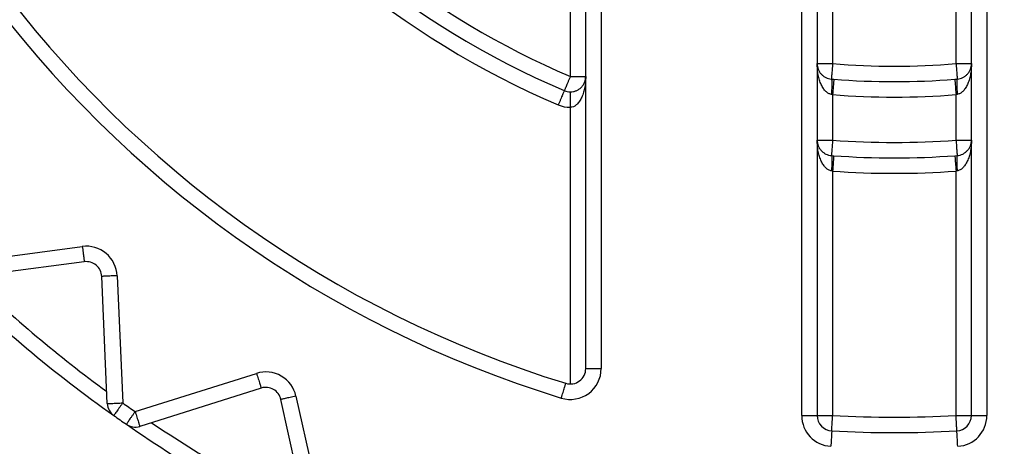
# Model space of a CAD drawing. Extents: x 0 to 420, y 0 to 297.
# Drawn here: x 106 to 107, y 67 to 67 of the extents above; entities that cross this region are included whole.
import ezdxf

# ---------------------------------------------------------------- set-up
doc = ezdxf.new("R2010")
doc.units = 0
doc.layers.get('0').update_dxf_attribs({"linetype": 'CONTINUOUS'})
doc.layers.add('DD0', color=7, linetype='CONTINUOUS')
doc.layers.add('M1', color=3, linetype='CONTINUOUS')
doc.styles.get("Standard").update_dxf_attribs({"font": 'txt', "bigfont": 'BIGFONT'})
doc.dimstyles.get("Standard").update_dxf_attribs({"dimtxt": 3.2, "dimasz": 3, "dimexe": 1.5, "dimexo": 0, "dimgap": 1, "dimtad": 3, "dimtih": 1, "dimtoh": 1, "dimdsep": 46, "dimtxsty": 'STANDARD', "dimblk1": 'OPEN', "dimblk2": 'OPEN', "dimsah": 1, "dimcen": 0.09, "dimadec": 0, "dimazin": 0, "dimtfac": 1, "dimtdec": 4, "dimtofl": 0, "dimtmove": 0, "dimatfit": 3, "dimfxl": 1, "dimtolj": 1, "dimtzin": 0, "dimlwd": 13, "dimlwe": 13, "dimarcsym": 0})

# ---------------------------------------------------------------- blocks, each defined once
blk = doc.blocks.new('_OPEN')
at = {"color": 0, "lineweight": 13}
for p, q in [((-0.965926, 0.258819), (0, 0)), ((0, 0), (-1, 0)), ((0, 0), (-0.965926, -0.258819))]:
    blk.add_line(p, q, dxfattribs=at)
blk = doc.blocks.new('*D37')
for p in [(88.208618, 105.484711), (122.982689, 34.644711), (139.161942, 34.644711)]:
    blk.add_point(p)
at = {"layer": 'DD0', "linetype": 'CONTINUOUS'}
for p, q in [((88.208618, 105.484711), (140.661942, 105.484711)), ((139.161942, 102.484711), (139.161942, 37.644711)), ((122.982689, 34.644711), (140.661942, 34.644711))]:
    blk.add_line(p, q, dxfattribs=at)
at = {"layer": 'DD0', "xscale": 3, "yscale": 3}
for p, rotation in [((139.161942, 105.484711), 90), ((139.161942, 34.644711), 270)]:
    blk.add_blockref('_OPEN', p, dxfattribs=dict(at, rotation=rotation))
at = {"layer": 'DD0', "width": 0.833333}
blk.add_text('１０１２', height=2.5, rotation=90.000003, dxfattribs=at).set_placement((138.461945, 65.273046))

msp = doc.modelspace()

# ---------------------------------------------------------------- linework, layer by layer
at = {"layer": 'M1', "linetype": 'CONTINUOUS', "lineweight": 25}
for p, q in [((106.831967, 67.139185), (106.831967, 69.13805)), ((106.845967, 69.13805), (106.845967, 67.139185)), ((106.985967, 67.139185), (106.985967, 69.13805)), ((106.999967, 69.13805), (106.999967, 67.139185)), ((106.635967, 67.181766), (106.635967, 69.095469)), ((106.649967, 69.095469), (106.649967, 67.181766)), ((106.859967, 67.567355), (106.859967, 67.458419)), ((106.971967, 67.458419), (106.971967, 67.567355)), ((106.621967, 67.446801), (106.621967, 67.508687)), ((106.845967, 67.458419), (106.859967, 67.458419)), ((106.971967, 67.458419), (106.985967, 67.458419)), ((106.621967, 67.446801), (106.635967, 67.446801)), ((106.858818, 67.444466), (106.86107, 67.444284)), ((106.970864, 67.444284), (106.973116, 67.444466)), ((106.621967, 67.418801), (106.621967, 67.432801)), ((106.859967, 67.430328), (106.858818, 67.430513)), ((106.859967, 67.430328), (106.859967, 67.389011)), ((106.973116, 67.430513), (106.971967, 67.430328)), ((106.971967, 67.389011), (106.971967, 67.430328)), ((106.621967, 67.167766), (106.621967, 67.418801)), ((106.845967, 67.389011), (106.859967, 67.389011)), ((106.971967, 67.389011), (106.985967, 67.389011)), ((106.858924, 67.37505), (106.860973, 67.3749)), ((106.970961, 67.3749), (106.97301, 67.37505)), ((106.859967, 67.360936), (106.858924, 67.361089)), ((106.859967, 67.360936), (106.859967, 67.139185)), ((106.97301, 67.361089), (106.971967, 67.360936)), ((106.971967, 67.139185), (106.971967, 67.360936)), ((106.064543, 67.277456), (106.17907, 67.292534)), ((106.180897, 67.278653), (106.066371, 67.263575)), ((106.210698, 67.265994), (106.215737, 67.15059)), ((106.20175, 67.149979), (106.196711, 67.265384)), ((106.227018, 67.142691), (106.337186, 67.177427)), ((106.635967, 67.181766), (106.649967, 67.181766)), ((106.341396, 67.164074), (106.231228, 67.129338)), ((106.384276, 67.040976), (106.359274, 67.153753)), ((106.372942, 67.156783), (106.397944, 67.044006)), ((106.831967, 67.139185), (106.845967, 67.139185)), ((106.845967, 67.139185), (106.859967, 67.139185)), ((106.971967, 67.139185), (106.985967, 67.139185)), ((106.985967, 67.139185), (106.999967, 67.139185))]:
    msp.add_line(p, q, dxfattribs=at)
for centre, radius, start, end in [((106.915967, 68.138617), 1.029, 107.079977, 252.920023), ((106.915967, 68.138617), 1.015, 107.079977, 252.920023), ((106.915967, 68.138617), 0.779695, 113.023963, 246.976037), ((106.915967, 68.138617), 0.765695, 113.023963, 246.976037), ((106.915967, 68.138617), 0.751695, 185.348933, 246.976037), ((106.915967, 68.138617), 0.6825, 265.293517, 274.706483), ((106.915967, 68.138617), 0.6965, 265.479388, 274.520612), ((106.621967, 67.446801), 0.014, 246.976037, 270), ((106.915967, 68.138617), 0.7105, 265.479388, 274.520612), ((106.621967, 67.446801), 0.028, 246.976037, 270), ((106.915967, 68.138617), 0.751695, 265.727604, 274.272396), ((106.915967, 68.138617), 0.765695, 265.881301, 274.118699), ((106.915967, 68.138617), 0.779695, 265.881301, 274.118699), ((106.182725, 67.264773), 0.028, 2.5, 97.5), ((106.182725, 67.264773), 0.014, 2.5, 97.5), ((106.915967, 68.138617), 1.225, 225.325787, 234.674213), ((106.915967, 68.138617), 1.211, 226.16922, 233.83078), ((106.345606, 67.150722), 0.028, 12.5, 107.5), ((106.621967, 67.181766), 0.028, 252.920023, 360), ((106.621967, 67.181766), 0.014, 252.920023, 360), ((106.345606, 67.150722), 0.014, 12.5, 107.5), ((106.215737, 67.15059), 0.014, 182.5, 234.674213), ((106.915967, 68.138617), 1.211, 234.674213, 235.325787), ((106.915967, 68.138617), 1.225, 234.674213, 235.325787), ((106.915967, 68.138617), 1.211, 236.16922, 243.83078), ((106.859967, 67.139185), 0.028, 180, 266.792967), ((106.859967, 67.139185), 0.014, 180, 266.792967), ((106.915967, 68.138617), 1.001, 266.792967, 273.207033), ((106.971967, 67.139185), 0.014, 273.207033, 360), ((106.971967, 67.139185), 0.028, 273.207033, 360), ((106.915967, 68.138617), 1.225, 235.325787, 244.674213), ((106.227018, 67.142691), 0.014, 235.325787, 287.5), ((106.915967, 68.138617), 1.015, 266.792967, 273.207033)]:
    msp.add_arc(centre, radius, start, end, dxfattribs=at)
at = {"layer": 'M1', "linetype": 'CONTINUOUS', "lineweight": 25, "extrusion": (0, 0, -1)}
for points in [[(106.845967, 67.458419), (106.846014, 67.45755), (106.846061, 67.456682), (106.846209, 67.455828), (106.846357, 67.454975), (106.846606, 67.454137), (106.846925, 67.453328), (106.847244, 67.452519), (106.847633, 67.451739), (106.848092, 67.451003), (106.848551, 67.450266), (106.849081, 67.449573), (106.849669, 67.448934), (106.850258, 67.448295), (106.850906, 67.447711), (106.851602, 67.447192), (106.852298, 67.446674), (106.853043, 67.446223), (106.853823, 67.445839), (106.854603, 67.445454), (106.855418, 67.445137), (106.856257, 67.444919), (106.857095, 67.444701), (106.857957, 67.444584), (106.858818, 67.444466)], [(106.858818, 67.430513), (106.857957, 67.430749), (106.857095, 67.430984), (106.856257, 67.43142), (106.855418, 67.431855), (106.854603, 67.43249), (106.853823, 67.433259), (106.853043, 67.434028), (106.852298, 67.43493), (106.851602, 67.435966), (106.850906, 67.437002), (106.850258, 67.438171), (106.849669, 67.439449), (106.849081, 67.440727), (106.848551, 67.442114), (106.848092, 67.443587), (106.847633, 67.44506), (106.847244, 67.446619), (106.846925, 67.448237), (106.846606, 67.449855), (106.846357, 67.451531), (106.846209, 67.453238), (106.846061, 67.454945), (106.846014, 67.456682), (106.845967, 67.458419)], [(106.859967, 67.458419), (106.859892, 67.457506), (106.859817, 67.456592), (106.859743, 67.455696), (106.859669, 67.454801), (106.859597, 67.453923), (106.859527, 67.453079), (106.859458, 67.452236), (106.859391, 67.451426), (106.859329, 67.450667), (106.859266, 67.449908), (106.859208, 67.449198), (106.859155, 67.448552), (106.859102, 67.447906), (106.859054, 67.447323), (106.859012, 67.446817), (106.85897, 67.446312), (106.858935, 67.445883), (106.858906, 67.445528), (106.858879, 67.4452), (106.858857, 67.444933), (106.85884, 67.444734), (106.858832, 67.444633), (106.858825, 67.444549), (106.858818, 67.444466)], [(106.971967, 67.458419), (106.972042, 67.457506), (106.972117, 67.456592), (106.972191, 67.455696), (106.972265, 67.454801), (106.972337, 67.453923), (106.972407, 67.453079), (106.972476, 67.452236), (106.972543, 67.451426), (106.972605, 67.450667), (106.972668, 67.449908), (106.972726, 67.449198), (106.972779, 67.448552), (106.972832, 67.447906), (106.972881, 67.447323), (106.972922, 67.446817), (106.972964, 67.446312), (106.972999, 67.445883), (106.973028, 67.445528), (106.973055, 67.4452), (106.973077, 67.444933), (106.973094, 67.444734), (106.973102, 67.444633), (106.973109, 67.444549), (106.973116, 67.444466)], [(106.973116, 67.444466), (106.973977, 67.444584), (106.974839, 67.444702), (106.975677, 67.444919), (106.976516, 67.445137), (106.977331, 67.445454), (106.978111, 67.445839), (106.978891, 67.446223), (106.979636, 67.446675), (106.980332, 67.447192), (106.981029, 67.44771), (106.981676, 67.448295), (106.982265, 67.448934), (106.982853, 67.449573), (106.983382, 67.450266), (106.983842, 67.451003), (106.984301, 67.451739), (106.984689, 67.452519), (106.985009, 67.453328), (106.985328, 67.454136), (106.985577, 67.454975), (106.985725, 67.455828), (106.985874, 67.456682), (106.98592, 67.45755), (106.985967, 67.458419)], [(106.985967, 67.458419), (106.98592, 67.456682), (106.985873, 67.454945), (106.985725, 67.453238), (106.985577, 67.451531), (106.985328, 67.449855), (106.985009, 67.448237), (106.98469, 67.446619), (106.984301, 67.44506), (106.983842, 67.443587), (106.983383, 67.442114), (106.982853, 67.440727), (106.982265, 67.439449), (106.981676, 67.438171), (106.981028, 67.437002), (106.980332, 67.435966), (106.979636, 67.43493), (106.978891, 67.434028), (106.978111, 67.433259), (106.977331, 67.43249), (106.976516, 67.431855), (106.975677, 67.43142), (106.974839, 67.430984), (106.973977, 67.430749), (106.973116, 67.430513)], [(106.621967, 67.446801), (106.621609, 67.445958), (106.62125, 67.445114), (106.620899, 67.444288), (106.620547, 67.443461), (106.620203, 67.442649), (106.619872, 67.44187), (106.619541, 67.441091), (106.619223, 67.440344), (106.618925, 67.439643), (106.618627, 67.438942), (106.618349, 67.438287), (106.618095, 67.43769), (106.617842, 67.437094), (106.617613, 67.436555), (106.617414, 67.436088), (106.617216, 67.435621), (106.617048, 67.435225), (106.616908, 67.434897), (106.616779, 67.434594), (106.616675, 67.434348), (106.616597, 67.434164), (106.616557, 67.434071), (106.616524, 67.433994), (106.616491, 67.433916)], [(106.635967, 67.446801), (106.635915, 67.444969), (106.635863, 67.443136), (106.635698, 67.441339), (106.635533, 67.439541), (106.635256, 67.437779), (106.634901, 67.436086), (106.634547, 67.434393), (106.634116, 67.432769), (106.633608, 67.431245), (106.633099, 67.429722), (106.632515, 67.428299), (106.631867, 67.427002), (106.631218, 67.425706), (106.630507, 67.424536), (106.629745, 67.42352), (106.628983, 67.422504), (106.628171, 67.421641), (106.627325, 67.420933), (106.626478, 67.420224), (106.625597, 67.419669), (106.624698, 67.419339), (106.6238, 67.41901), (106.622883, 67.418905), (106.621967, 67.418801)], [(106.621967, 67.432801), (106.622883, 67.432853), (106.623799, 67.432906), (106.624698, 67.43307), (106.625597, 67.433235), (106.626478, 67.433513), (106.627325, 67.433867), (106.628171, 67.434221), (106.628983, 67.434653), (106.629745, 67.435161), (106.630507, 67.435669), (106.631218, 67.436254), (106.631867, 67.436902), (106.632515, 67.43755), (106.633099, 67.438262), (106.633608, 67.439023), (106.634116, 67.439785), (106.634547, 67.440597), (106.634901, 67.441444), (106.635256, 67.44229), (106.635533, 67.443171), (106.635698, 67.44407), (106.635863, 67.444969), (106.635915, 67.445885), (106.635967, 67.446801)], [(106.858818, 67.444466), (106.858892, 67.444383), (106.858965, 67.444301), (106.859018, 67.444182), (106.859101, 67.443995), (106.859134, 67.443717), (106.859166, 67.443377), (106.859201, 67.443018), (106.859236, 67.442588), (106.859258, 67.442082), (106.85928, 67.441576), (106.859289, 67.440992), (106.859289, 67.440346), (106.859288, 67.4397), (106.859278, 67.438993), (106.859258, 67.438236), (106.859237, 67.437478), (106.859206, 67.436672), (106.859166, 67.435831), (106.859127, 67.43499), (106.859078, 67.434115), (106.859018, 67.433224), (106.858959, 67.432332), (106.858888, 67.431422), (106.858818, 67.430513)], [(106.86107, 67.444284), (106.861064, 67.4442), (106.861057, 67.444117), (106.861049, 67.444016), (106.861033, 67.443816), (106.861012, 67.44355), (106.860986, 67.443222), (106.860958, 67.442866), (106.860925, 67.442438), (106.860884, 67.441932), (106.860844, 67.441426), (106.860798, 67.440843), (106.860747, 67.440196), (106.860696, 67.43955), (106.86064, 67.438841), (106.86058, 67.438081), (106.86052, 67.437322), (106.860456, 67.436513), (106.860389, 67.435669), (106.860323, 67.434824), (106.860253, 67.433946), (106.860182, 67.43305), (106.860111, 67.432154), (106.860039, 67.431241), (106.859967, 67.430328)], [(106.970864, 67.444284), (106.97087, 67.4442), (106.970877, 67.444117), (106.970885, 67.444016), (106.970901, 67.443816), (106.970922, 67.44355), (106.970948, 67.443222), (106.970976, 67.442866), (106.97101, 67.442438), (106.97105, 67.441932), (106.97109, 67.441426), (106.971136, 67.440843), (106.971187, 67.440196), (106.971238, 67.43955), (106.971294, 67.438841), (106.971354, 67.438081), (106.971414, 67.437322), (106.971478, 67.436513), (106.971545, 67.435669), (106.971611, 67.434824), (106.971681, 67.433946), (106.971752, 67.43305), (106.971823, 67.432154), (106.971895, 67.431241), (106.971967, 67.430328)], [(106.973116, 67.444466), (106.973042, 67.444383), (106.972969, 67.444301), (106.972916, 67.444182), (106.972833, 67.443995), (106.9728, 67.443717), (106.972768, 67.443377), (106.972733, 67.443018), (106.972698, 67.442588), (106.972676, 67.442082), (106.972654, 67.441576), (106.972645, 67.440992), (106.972645, 67.440346), (106.972646, 67.4397), (106.972656, 67.438993), (106.972676, 67.438236), (106.972697, 67.437478), (106.972728, 67.436672), (106.972768, 67.435831), (106.972807, 67.43499), (106.972856, 67.434115), (106.972916, 67.433224), (106.972975, 67.432332), (106.973046, 67.431422), (106.973116, 67.430513)], [(106.616491, 67.433916), (106.616459, 67.433839), (106.616426, 67.433762), (106.616386, 67.433669), (106.616308, 67.433485), (106.616204, 67.433239), (106.616075, 67.432936), (106.615935, 67.432607), (106.615767, 67.432212), (106.615569, 67.431745), (106.61537, 67.431278), (106.615141, 67.430739), (106.614888, 67.430143), (106.614634, 67.429546), (106.614356, 67.428891), (106.614058, 67.42819), (106.61376, 67.427489), (106.613442, 67.426742), (106.613111, 67.425962), (106.61278, 67.425183), (106.612436, 67.424372), (106.612084, 67.423545), (106.611732, 67.422718), (106.611374, 67.421875), (106.611016, 67.421032)], [(106.845967, 67.389011), (106.846014, 67.388138), (106.846062, 67.387266), (106.846211, 67.386408), (106.846361, 67.38555), (106.846613, 67.384708), (106.846935, 67.383895), (106.847257, 67.383083), (106.84765, 67.382301), (106.848114, 67.381562), (106.848577, 67.380823), (106.849112, 67.380127), (106.849705, 67.379487), (106.850299, 67.378847), (106.850953, 67.378263), (106.851655, 67.377745), (106.852357, 67.377228), (106.853109, 67.376779), (106.853895, 67.376396), (106.854681, 67.376014), (106.855502, 67.375701), (106.856346, 67.375487), (106.85719, 67.375274), (106.858057, 67.375162), (106.858924, 67.37505)], [(106.858924, 67.361089), (106.858057, 67.361313), (106.85719, 67.361537), (106.856346, 67.361964), (106.855502, 67.36239), (106.854681, 67.363018), (106.853895, 67.363782), (106.853109, 67.364546), (106.852357, 67.365445), (106.851655, 67.36648), (106.850953, 67.367514), (106.850299, 67.368684), (106.849705, 67.369964), (106.849111, 67.371244), (106.848577, 67.372634), (106.848114, 67.374112), (106.84765, 67.37559), (106.847257, 67.377155), (106.846935, 67.37878), (106.846613, 67.380405), (106.846361, 67.382089), (106.846211, 67.383805), (106.846062, 67.38552), (106.846014, 67.387265), (106.845967, 67.389011)], [(106.859967, 67.389011), (106.859899, 67.388097), (106.85983, 67.387184), (106.859764, 67.386287), (106.859697, 67.385391), (106.859631, 67.384512), (106.859568, 67.383668), (106.859505, 67.382824), (106.859444, 67.382014), (106.859388, 67.381255), (106.859331, 67.380495), (106.859278, 67.379785), (106.85923, 67.379139), (106.859181, 67.378493), (106.859138, 67.377909), (106.8591, 67.377403), (106.859062, 67.376897), (106.85903, 67.376468), (106.859003, 67.376113), (106.858979, 67.375784), (106.858959, 67.375517), (106.858944, 67.375318), (106.858937, 67.375217), (106.85893, 67.375134), (106.858924, 67.37505)], [(106.971967, 67.389011), (106.972035, 67.388097), (106.972104, 67.387184), (106.97217, 67.386287), (106.972237, 67.385391), (106.972303, 67.384512), (106.972366, 67.383668), (106.972429, 67.382824), (106.97249, 67.382014), (106.972546, 67.381255), (106.972603, 67.380495), (106.972656, 67.379785), (106.972704, 67.379139), (106.972753, 67.378493), (106.972796, 67.377909), (106.972834, 67.377403), (106.972872, 67.376897), (106.972904, 67.376468), (106.972931, 67.376113), (106.972955, 67.375784), (106.972975, 67.375517), (106.97299, 67.375318), (106.972997, 67.375217), (106.973004, 67.375134), (106.97301, 67.37505)], [(106.97301, 67.37505), (106.973877, 67.375162), (106.974744, 67.375274), (106.975588, 67.375487), (106.976432, 67.3757), (106.977253, 67.376015), (106.978039, 67.376396), (106.978825, 67.376778), (106.979576, 67.377228), (106.980279, 67.377745), (106.980981, 67.378263), (106.981635, 67.378847), (106.982229, 67.379487), (106.982823, 67.380127), (106.983357, 67.380823), (106.98382, 67.381562), (106.984284, 67.3823), (106.984677, 67.383083), (106.984999, 67.383895), (106.985321, 67.384708), (106.985573, 67.38555), (106.985723, 67.386408), (106.985873, 67.387265), (106.98592, 67.388138), (106.985967, 67.389011)], [(106.985967, 67.389011), (106.98592, 67.387265), (106.985872, 67.38552), (106.985723, 67.383805), (106.985573, 67.382089), (106.985321, 67.380405), (106.984999, 67.37878), (106.984677, 67.377155), (106.984284, 67.37559), (106.98382, 67.374112), (106.983357, 67.372634), (106.982822, 67.371244), (106.982229, 67.369964), (106.981635, 67.368684), (106.980981, 67.367515), (106.980279, 67.36648), (106.979577, 67.365445), (106.978825, 67.364546), (106.978039, 67.363782), (106.977253, 67.363018), (106.976432, 67.36239), (106.975588, 67.361964), (106.974744, 67.361537), (106.973877, 67.361313), (106.97301, 67.361089)], [(106.858924, 67.37505), (106.858991, 67.374968), (106.859058, 67.374885), (106.859106, 67.374768), (106.859184, 67.37458), (106.859212, 67.374303), (106.859241, 67.373965), (106.859272, 67.373606), (106.859304, 67.373177), (106.859324, 67.37267), (106.859344, 67.372164), (106.859352, 67.37158), (106.859352, 67.370934), (106.859352, 67.370288), (106.859343, 67.369579), (106.859324, 67.368821), (106.859305, 67.368063), (106.859277, 67.367255), (106.859241, 67.366414), (106.859204, 67.365572), (106.85916, 67.364696), (106.859106, 67.363803), (106.859052, 67.36291), (106.858988, 67.361999), (106.858924, 67.361089)], [(106.860973, 67.3749), (106.860966, 67.374816), (106.86096, 67.374732), (106.860953, 67.374631), (106.860939, 67.374432), (106.86092, 67.374166), (106.860896, 67.373837), (106.86087, 67.373481), (106.86084, 67.373053), (106.860803, 67.372546), (106.860767, 67.37204), (106.860725, 67.371457), (106.860678, 67.37081), (106.860631, 67.370163), (106.86058, 67.369454), (106.860526, 67.368694), (106.860471, 67.367934), (106.860413, 67.367124), (106.860352, 67.36628), (106.860291, 67.365435), (106.860228, 67.364557), (106.860163, 67.36366), (106.860099, 67.362764), (106.860033, 67.36185), (106.859967, 67.360936)], [(106.970961, 67.3749), (106.970968, 67.374816), (106.970974, 67.374732), (106.970981, 67.374631), (106.970995, 67.374432), (106.971014, 67.374166), (106.971038, 67.373837), (106.971064, 67.373481), (106.971094, 67.373053), (106.971131, 67.372546), (106.971167, 67.37204), (106.971209, 67.371457), (106.971256, 67.37081), (106.971303, 67.370163), (106.971354, 67.369454), (106.971408, 67.368694), (106.971463, 67.367934), (106.971521, 67.367124), (106.971582, 67.36628), (106.971643, 67.365435), (106.971706, 67.364557), (106.971771, 67.36366), (106.971835, 67.362764), (106.971901, 67.36185), (106.971967, 67.360936)], [(106.97301, 67.37505), (106.972943, 67.374968), (106.972876, 67.374885), (106.972828, 67.374768), (106.97275, 67.37458), (106.972722, 67.374303), (106.972693, 67.373965), (106.972662, 67.373606), (106.97263, 67.373177), (106.97261, 67.37267), (106.97259, 67.372164), (106.972582, 67.37158), (106.972582, 67.370934), (106.972582, 67.370288), (106.972592, 67.369579), (106.97261, 67.368821), (106.972629, 67.368063), (106.972657, 67.367255), (106.972693, 67.366414), (106.97273, 67.365572), (106.972774, 67.364696), (106.972828, 67.363803), (106.972882, 67.36291), (106.972946, 67.361999), (106.97301, 67.361089)], [(106.17907, 67.292534), (106.179189, 67.291625), (106.179309, 67.290717), (106.179426, 67.289826), (106.179544, 67.288935), (106.179659, 67.288061), (106.179769, 67.287222), (106.17988, 67.286382), (106.179986, 67.285577), (106.180085, 67.284822), (106.180185, 67.284067), (106.180277, 67.283361), (106.180362, 67.282719), (106.180447, 67.282076), (106.180523, 67.281496), (106.180589, 67.280993), (106.180656, 67.28049), (106.180712, 67.280063), (106.180758, 67.27971), (106.180801, 67.279383), (106.180836, 67.279118), (106.180862, 67.27892), (106.180875, 67.27882), (106.180886, 67.278736), (106.180897, 67.278653)], [(106.210698, 67.265994), (106.209783, 67.265954), (106.208867, 67.265914), (106.207969, 67.265875), (106.207072, 67.265836), (106.206191, 67.265798), (106.205346, 67.265761), (106.2045, 67.265724), (106.203688, 67.265688), (106.202927, 67.265655), (106.202167, 67.265622), (106.201455, 67.265591), (106.200808, 67.265563), (106.20016, 67.265534), (106.199575, 67.265509), (106.199069, 67.265487), (106.198562, 67.265465), (106.198132, 67.265446), (106.197776, 67.26543), (106.197447, 67.265416), (106.19718, 67.265404), (106.19698, 67.265395), (106.196879, 67.265391), (106.196795, 67.265387), (106.196711, 67.265384)], [(106.337186, 67.177427), (106.337461, 67.176553), (106.337737, 67.175679), (106.338007, 67.174822), (106.338277, 67.173965), (106.338542, 67.173124), (106.338797, 67.172317), (106.339052, 67.17151), (106.339296, 67.170735), (106.339525, 67.170008), (106.339754, 67.169282), (106.339968, 67.168603), (106.340163, 67.167985), (106.340358, 67.167367), (106.340534, 67.166809), (106.340686, 67.166325), (106.340839, 67.165841), (106.340968, 67.165431), (106.341075, 67.165091), (106.341174, 67.164777), (106.341255, 67.164521), (106.341315, 67.164331), (106.341345, 67.164235), (106.341371, 67.164154), (106.341396, 67.164074)], [(106.613743, 67.155001), (106.614012, 67.155876), (106.614282, 67.156753), (106.614545, 67.157611), (106.614809, 67.15847), (106.615068, 67.159313), (106.615317, 67.160122), (106.615565, 67.160931), (106.615804, 67.161707), (106.616028, 67.162435), (106.616251, 67.163163), (106.61646, 67.163844), (106.616651, 67.164463), (106.616841, 67.165083), (106.617013, 67.165643), (106.617162, 67.166128), (106.617311, 67.166613), (106.617437, 67.167023), (106.617542, 67.167364), (106.617639, 67.167679), (106.617717, 67.167935), (106.617776, 67.168126), (106.617806, 67.168223), (106.61783, 67.168303), (106.617855, 67.168383)], [(106.20175, 67.149979), (106.201834, 67.149983), (106.201918, 67.149986), (106.202019, 67.149991), (106.202219, 67.149999), (106.202485, 67.150011), (106.202815, 67.150025), (106.203171, 67.150041), (106.2036, 67.15006), (106.204107, 67.150082), (106.204614, 67.150104), (106.205199, 67.15013), (106.205847, 67.150158), (106.206494, 67.150186), (106.207205, 67.150217), (106.207966, 67.15025), (106.208727, 67.150284), (106.209538, 67.150319), (106.210384, 67.150356), (106.21123, 67.150393), (106.21211, 67.150431), (106.213008, 67.150471), (106.213906, 67.15051), (106.214821, 67.15055), (106.215737, 67.15059)], [(106.215737, 67.15059), (106.215207, 67.149842), (106.214677, 67.149094), (106.214157, 67.148361), (106.213638, 67.147628), (106.213128, 67.146909), (106.212639, 67.146219), (106.212149, 67.145528), (106.21168, 67.144865), (106.211239, 67.144244), (106.210799, 67.143622), (106.210387, 67.143042), (106.210013, 67.142513), (106.209638, 67.141984), (106.209299, 67.141506), (106.209006, 67.141092), (106.208713, 67.140679), (106.208464, 67.140328), (106.208258, 67.140037), (106.208067, 67.139768), (106.207913, 67.13955), (106.207797, 67.139387), (106.207739, 67.139304), (106.20769, 67.139236), (106.207642, 67.139167)], [(106.372942, 67.156783), (106.372048, 67.156584), (106.371153, 67.156386), (106.370275, 67.156192), (106.369398, 67.155997), (106.368538, 67.155806), (106.367711, 67.155623), (106.366885, 67.15544), (106.366092, 67.155264), (106.365348, 67.155099), (106.364605, 67.154934), (106.36391, 67.154781), (106.363277, 67.15464), (106.362644, 67.1545), (106.362073, 67.154373), (106.361577, 67.154263), (106.361082, 67.154153), (106.360662, 67.154061), (106.360314, 67.153983), (106.359993, 67.153912), (106.359731, 67.153854), (106.359536, 67.153811), (106.359438, 67.153789), (106.359356, 67.153771), (106.359274, 67.153753)], [(106.219053, 67.131177), (106.219101, 67.131246), (106.219148, 67.131315), (106.219206, 67.131398), (106.21932, 67.131563), (106.219472, 67.131782), (106.219659, 67.132053), (106.219862, 67.132347), (106.220106, 67.1327), (106.220395, 67.133117), (106.220684, 67.133535), (106.221017, 67.134016), (106.221386, 67.134549), (106.221755, 67.135083), (106.222159, 67.135667), (106.222593, 67.136294), (106.223026, 67.136921), (106.223488, 67.137588), (106.22397, 67.138284), (106.224451, 67.138981), (106.224952, 67.139705), (106.225464, 67.140444), (106.225975, 67.141184), (106.226496, 67.141937), (106.227018, 67.142691)], [(106.227018, 67.142691), (106.227293, 67.141817), (106.227569, 67.140943), (106.227839, 67.140086), (106.228109, 67.139229), (106.228374, 67.138388), (106.228629, 67.137581), (106.228883, 67.136774), (106.229128, 67.135999), (106.229357, 67.135273), (106.229586, 67.134546), (106.2298, 67.133867), (106.229995, 67.133249), (106.230189, 67.132631), (106.230366, 67.132073), (106.230518, 67.131589), (106.230671, 67.131105), (106.2308, 67.130695), (106.230907, 67.130355), (106.231006, 67.130041), (106.231087, 67.129786), (106.231147, 67.129595), (106.231177, 67.129499), (106.231202, 67.129418), (106.231228, 67.129338)], [(106.859184, 67.125207), (106.859188, 67.125291), (106.859193, 67.125374), (106.859199, 67.125475), (106.85921, 67.125675), (106.859225, 67.125942), (106.859243, 67.126271), (106.859263, 67.126627), (106.859287, 67.127056), (106.859316, 67.127563), (106.859344, 67.12807), (106.859377, 67.128653), (106.859413, 67.129301), (106.859449, 67.129948), (106.859489, 67.130658), (106.859532, 67.131419), (106.859574, 67.13218), (106.85962, 67.13299), (106.859667, 67.133836), (106.859715, 67.134681), (106.859764, 67.135561), (106.859814, 67.136458), (106.859864, 67.137355), (106.859916, 67.13827), (106.859967, 67.139185)], [(106.97275, 67.125207), (106.972746, 67.125291), (106.972741, 67.125374), (106.972735, 67.125475), (106.972724, 67.125675), (106.972709, 67.125942), (106.972691, 67.126271), (106.972671, 67.126627), (106.972647, 67.127056), (106.972618, 67.127563), (106.97259, 67.12807), (106.972557, 67.128653), (106.972521, 67.129301), (106.972485, 67.129948), (106.972445, 67.130658), (106.972402, 67.131419), (106.97236, 67.13218), (106.972314, 67.13299), (106.972267, 67.133836), (106.972219, 67.134681), (106.97217, 67.135561), (106.97212, 67.136458), (106.97207, 67.137355), (106.972018, 67.13827), (106.971967, 67.139185)], [(106.859184, 67.125207), (106.859179, 67.125123), (106.859174, 67.125039), (106.859169, 67.124938), (106.859158, 67.124739), (106.859143, 67.124472), (106.859124, 67.124143), (106.859104, 67.123787), (106.85908, 67.123358), (106.859052, 67.122851), (106.859023, 67.122344), (106.858991, 67.12176), (106.858954, 67.121113), (106.858918, 67.120465), (106.858878, 67.119755), (106.858836, 67.118995), (106.858793, 67.118234), (106.858748, 67.117423), (106.8587, 67.116578), (106.858653, 67.115733), (106.858604, 67.114853), (106.858553, 67.113956), (106.858503, 67.113058), (106.858452, 67.112144), (106.858401, 67.111229)], [(106.973533, 67.111229), (106.973482, 67.112143), (106.973431, 67.113059), (106.973381, 67.113956), (106.97333, 67.114853), (106.973281, 67.115733), (106.973234, 67.116578), (106.973186, 67.117423), (106.973141, 67.118234), (106.973098, 67.118995), (106.973056, 67.119755), (106.973016, 67.120466), (106.97298, 67.121113), (106.972943, 67.12176), (106.972911, 67.122345), (106.972882, 67.122851), (106.972854, 67.123358), (106.97283, 67.123787), (106.97281, 67.124143), (106.972791, 67.124472), (106.972776, 67.124739), (106.972765, 67.124938), (106.97276, 67.125039), (106.972755, 67.125123), (106.97275, 67.125207)]]:
    msp.add_open_spline(points, degree=3, knots=[0, 0, 0, 0, 1, 1, 1, 2, 2, 2, 3, 3, 3, 4, 4, 4, 5, 5, 5, 6, 6, 6, 7, 7, 7, 8, 8, 8, 8], dxfattribs=at)

# ---------------------------------------------------------------- dimensions: what is measured, and where the dimension line sits
at = {"layer": 'DD0', "color": 7}
dim = msp.add_linear_dim(base=(139.161942, 34.644711), p1=(88.208618, 105.484711), p2=(122.982689, 34.644711), angle=90, text='１０１２', dimstyle='STANDARD', override={"dimtxt": 2.5, "dimexe": 1.5, "dimexo": 2.40265e-06, "dimtih": 1, "dimtoh": 1, "dimtmove": 2, "dimlwd": 13, "dimlwe": 13}, dxfattribs=at)
dim.commit()
dim.dimension.update_dxf_attribs({"geometry": '*D37', "text_midpoint": (137.211941, 70.064712), "dimtype": 160, "text_rotation": 90.000002})

doc.saveas('drawing.dxf')
